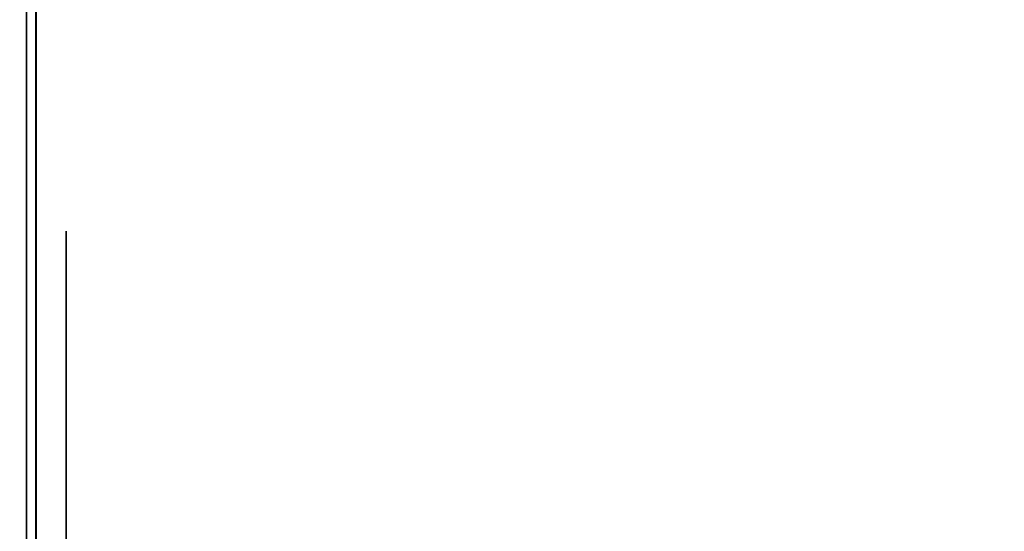
# Model space of a CAD drawing. Units: inches. Extents: x -0.2 to 27, y -21 to 0.
# Drawn here: x 0.7 to 1.1, y -14.1 to -13.9 of the extents above; entities that cross this region are included whole.
import ezdxf

# ---------------------------------------------------------------- set-up
doc = ezdxf.new("R2010")
doc.units = ezdxf.units.IN
doc.header["$MEASUREMENT"] = 0
for name, color, linetype in [('A-FURN-3-STORAGE-LOWER-WOOD-SHELF-ABS-WRAP', 250, 'Continuous'), ('A-FURN-3-STORAGE-LOWER-WOOD-SHELF-CORE-SURFACE-HORIZONTAL', 255, 'Continuous'), ('A-FURN-3-STORAGE-LOWER-WOOD-SIDEPANEL-EDGE-HORIZONTAL', 255, 'Continuous'), ('A-FURN-3-STORAGE-LOWER-WOOD-SIDEPANEL-HOLE', 250, 'Continuous'), ('A-FURN-3-STORAGE-LOWER-WOOD-SIDEPANEL-SURFACE-VERTICAL', 255, 'Continuous'), ('A-FURN-3-STORAGE-LOWER-WOOD-TOP-SURFACE-HORIZONTAL', 255, 'Continuous')]:
    doc.layers.add(name, color=color, linetype=linetype)

msp = doc.modelspace()

# ---------------------------------------------------------------- linework, layer by layer
at = {"layer": 'A-FURN-3-STORAGE-LOWER-WOOD-SHELF-ABS-WRAP'}
for points in [[(8.74995, -0.875, 35.709), (8.74995, -17.60744, 35.709), (0.74995, -17.60744, 35.709), (0.74995, -0.875, 35.709)], [(0.74995, -0.875, 35.78712), (0.74995, -17.60729, 35.78712), (8.74995, -17.60729, 35.78712), (8.74995, -0.875, 35.78712)], [(8.74995, -0.875, 51.654), (8.74995, -17.60744, 51.654), (0.74995, -17.60744, 51.654), (0.74995, -0.875, 51.654)], [(0.74995, -0.875, 51.73212), (0.74995, -17.60729, 51.73212), (8.74995, -17.60729, 51.73212), (8.74995, -0.875, 51.73212)], [(8.74995, -0.875, 19.764), (8.74995, -17.60744, 19.764), (0.74995, -17.60744, 19.764), (0.74995, -0.875, 19.764)], [(0.74995, -0.875, 19.84212), (0.74995, -17.60729, 19.84212), (8.74995, -17.60729, 19.84212), (8.74995, -0.875, 19.84212)], [(8.74995, -0.875, 67.599), (8.74995, -17.60744, 67.599), (0.74995, -17.60744, 67.599), (0.74995, -0.875, 67.599)], [(0.74995, -0.875, 67.67712), (0.74995, -17.60729, 67.67712), (8.74995, -17.60729, 67.67712), (8.74995, -0.875, 67.67712)], [(26.25, -0.875, 4.37497), (26.25, -18.18664, 4.37497), (0.75, -18.18664, 4.37497), (0.75, -0.875, 4.37497)], [(0.75, -0.875, 4.4531), (0.75, -18.18649, 4.4531), (26.25, -18.18649, 4.4531), (26.25, -0.875, 4.4531)]]:
    msp.add_3dface(points, dxfattribs=at)
at = {"layer": 'A-FURN-3-STORAGE-LOWER-WOOD-SHELF-ABS-WRAP', "invisible_edges": 1}
for points in [[(0.74995, -17.60744, 35.709), (0.74995, -17.60729, 35.78712), (0.74995, -0.875, 35.78712), (0.74995, -0.875, 35.709)], [(0.74995, -17.60744, 51.654), (0.74995, -17.60729, 51.73212), (0.74995, -0.875, 51.73212), (0.74995, -0.875, 51.654)], [(0.74995, -17.60744, 19.764), (0.74995, -17.60729, 19.84212), (0.74995, -0.875, 19.84212), (0.74995, -0.875, 19.764)], [(0.74995, -17.60744, 67.599), (0.74995, -17.60729, 67.67712), (0.74995, -0.875, 67.67712), (0.74995, -0.875, 67.599)], [(0.75, -18.18664, 4.37497), (0.75, -18.18649, 4.4531), (0.75, -0.875, 4.4531), (0.75, -0.875, 4.37497)]]:
    msp.add_3dface(points, dxfattribs=at)
at = {"layer": 'A-FURN-3-STORAGE-LOWER-WOOD-SHELF-CORE-SURFACE-HORIZONTAL'}
for points in [[(8.74995, -0.875, 34.959), (8.74995, -17.8583, 34.959), (0.74995, -17.8583, 34.959), (0.74995, -0.875, 34.959)], [(8.74995, -0.875, 50.904), (8.74995, -17.8583, 50.904), (0.74995, -17.8583, 50.904), (0.74995, -0.875, 50.904)], [(8.74995, -0.875, 19.014), (8.74995, -17.8583, 19.014), (0.74995, -17.8583, 19.014), (0.74995, -0.875, 19.014)], [(8.74995, -0.875, 66.849), (8.74995, -17.8583, 66.849), (0.74995, -17.8583, 66.849), (0.74995, -0.875, 66.849)], [(26.25, -0.875, 3.62497), (26.25, -18.4375, 3.62497), (0.75, -18.4375, 3.62497), (0.75, -0.875, 3.62497)]]:
    msp.add_3dface(points, dxfattribs=at)
at = {"layer": 'A-FURN-3-STORAGE-LOWER-WOOD-SIDEPANEL-HOLE'}
for points, invisible_edges in [([(0.75995, -14.00426, 35.30162), (0.75995, -14, 35.33397), (0.75995, -14, 35.33397), (0.75995, -14.00426, 35.36632)], 8), ([(0.75995, -14.00426, 36.56146), (0.75995, -14, 36.59381), (0.75995, -14, 36.59381), (0.75995, -14.00426, 36.62617)], 8), ([(0.75995, -14.00426, 37.8213), (0.75995, -14, 37.85366), (0.75995, -14, 37.85366), (0.75995, -14.00426, 37.88601)], 8), ([(0.75995, -14.00426, 39.08115), (0.75995, -14, 39.1135), (0.75995, -14, 39.1135), (0.75995, -14.00426, 39.14585)], 8), ([(0.75995, -14.00426, 40.34099), (0.75995, -14, 40.37334), (0.75995, -14, 40.37334), (0.75995, -14.00426, 40.40569)], 8), ([(0.75995, -14.00426, 41.60083), (0.75995, -14, 41.63318), (0.75995, -14, 41.63318), (0.75995, -14.00426, 41.66554)], 8), ([(0.75995, -14.00426, 44.94741), (0.75995, -14, 44.97976), (0.75995, -14, 44.97976), (0.75995, -14.00426, 45.01211)], 8), ([(0.75995, -14.00426, 46.20725), (0.75995, -14, 46.2396), (0.75995, -14, 46.2396), (0.75995, -14.00426, 46.27195)], 8), ([(0.75995, -14.00426, 47.46709), (0.75995, -14, 47.49944), (0.75995, -14, 47.49944), (0.75995, -14.00426, 47.5318)], 8), ([(0.75995, -14.00426, 48.72693), (0.75995, -14, 48.75929), (0.75995, -14, 48.75929), (0.75995, -14.00426, 48.79164)], 8), ([(0.75995, -14.00426, 49.98678), (0.75995, -14, 50.01913), (0.75995, -14, 50.01913), (0.75995, -14.00426, 50.05148)], 8), ([(0.75995, -14.00426, 51.24666), (0.75995, -14, 51.27901), (0.75995, -14, 51.27901), (0.75995, -14.00426, 51.31137)], 8), ([(0.75995, -14.00426, 52.5065), (0.75995, -14, 52.53886), (0.75995, -14, 52.53886), (0.75995, -14.00426, 52.57121)], 8), ([(0.75995, -14.00426, 56.28603), (0.75995, -14, 56.31838), (0.75995, -14, 56.31838), (0.75995, -14.00426, 56.35074)], 8), ([(0.75995, -14.00426, 59.63261), (0.75995, -14, 59.66496), (0.75995, -14, 59.66496), (0.75995, -14.00426, 59.69731)], 8), ([(0.75995, -14.00426, 60.89245), (0.75995, -14, 60.9248), (0.75995, -14, 60.9248), (0.75995, -14.00426, 60.95715)], 8), ([(0.75995, -14.00426, 62.15229), (0.75995, -14, 62.18464), (0.75995, -14, 62.18464), (0.75995, -14.00426, 62.217)], 8), ([(0.75995, -14.00426, 63.41213), (0.75995, -14, 63.44449), (0.75995, -14, 63.44449), (0.75995, -14.00426, 63.47684)], 8), ([(0.75995, -14.00426, 64.67198), (0.75995, -14, 64.70433), (0.75995, -14, 64.70433), (0.75995, -14.00426, 64.73668)], 8), ([(0.75995, -14.00426, 65.93182), (0.75995, -14, 65.96417), (0.75995, -14, 65.96417), (0.75995, -14.00426, 65.99652)], 8), ([(0.75995, -14.00426, 67.19166), (0.75995, -14, 67.22401), (0.75995, -14, 67.22401), (0.75995, -14.00426, 67.25637)], 8), ([(0.75995, -14.00426, 68.4515), (0.75995, -14, 68.48386), (0.75995, -14, 68.48386), (0.75995, -14.00426, 68.51621)], 8), ([(0.75995, -14.00426, 69.71135), (0.75995, -14, 69.7437), (0.75995, -14, 69.7437), (0.75995, -14.00426, 69.77605)], 8), ([(0.75995, -14.00426, 70.97119), (0.75995, -14, 71.00354), (0.75995, -14, 71.00354), (0.75995, -14.00426, 71.03589)], 8), ([(0.75995, -14.00426, 72.23103), (0.75995, -14, 72.26338), (0.75995, -14, 72.26338), (0.75995, -14.00426, 72.29574)], 8), ([(0.75995, -14.00426, 43.10083), (0.75995, -14, 43.13318), (0.75995, -14, 43.13318), (0.75995, -14.00426, 43.16554)], 8), ([(0.75995, -14.00426, 19.35662), (0.75995, -14, 19.38897), (0.75995, -14, 19.38897), (0.75995, -14.00426, 19.42132)], 8), ([(0.75995, -14.00426, 20.61646), (0.75995, -14, 20.64881), (0.75995, -14, 20.64881), (0.75995, -14.00426, 20.68117)], 8), ([(0.75995, -14.00426, 21.8763), (0.75995, -14, 21.90866), (0.75995, -14, 21.90866), (0.75995, -14.00426, 21.94101)], 8), ([(0.75995, -14.00426, 23.13615), (0.75995, -14, 23.1685), (0.75995, -14, 23.1685), (0.75995, -14.00426, 23.20085)], 8), ([(0.75995, -14.00426, 24.39599), (0.75995, -14, 24.42834), (0.75995, -14, 24.42834), (0.75995, -14.00426, 24.46069)], 8), ([(0.75995, -14.00426, 25.65583), (0.75995, -14, 25.68818), (0.75995, -14, 25.68818), (0.75995, -14.00426, 25.72054)], 8), ([(0.75995, -14.00426, 29.00241), (0.75995, -14, 29.03476), (0.75995, -14, 29.03476), (0.75995, -14.00426, 29.06711)], 8), ([(0.75995, -14.00426, 30.26225), (0.75995, -14, 30.2946), (0.75995, -14, 30.2946), (0.75995, -14.00426, 30.32695)], 8), ([(0.75995, -14.00426, 31.52209), (0.75995, -14, 31.55444), (0.75995, -14, 31.55444), (0.75995, -14.00426, 31.5868)], 8), ([(0.75995, -14.00426, 32.78193), (0.75995, -14, 32.81429), (0.75995, -14, 32.81429), (0.75995, -14.00426, 32.84664)], 8), ([(0.75995, -14.00426, 34.04178), (0.75995, -14, 34.07413), (0.75995, -14, 34.07413), (0.75995, -14.00426, 34.10648)], 8), ([(0.75995, -14.00426, 27.15583), (0.75995, -14, 27.18818), (0.75995, -14, 27.18818), (0.75995, -14.00426, 27.22054)], 8), ([(0.75995, -14.00426, 58.37261), (0.75995, -14, 58.40496), (0.75995, -14, 58.40496), (0.75995, -14.00426, 58.43731)], 8), ([(0.75995, -14.00426, 53.7665), (0.75995, -14, 53.79886), (0.75995, -14, 53.79886), (0.75995, -14.00426, 53.83121)], 8), ([(0.75995, -14.00426, 55.0265), (0.75995, -14, 55.05886), (0.75995, -14, 55.05886), (0.75995, -14.00426, 55.09121)], 8), ([(0.75995, -14.01675, 35.27147), (0.75995, -14.00426, 35.30162), (0.75995, -14.00426, 35.36632), (0.75995, -14.01675, 35.39647)], 10), ([(0.75995, -14.01675, 36.53131), (0.75995, -14.00426, 36.56146), (0.75995, -14.00426, 36.62617), (0.75995, -14.01675, 36.65631)], 10), ([(0.75995, -14.01675, 37.79116), (0.75995, -14.00426, 37.8213), (0.75995, -14.00426, 37.88601), (0.75995, -14.01675, 37.91616)], 10), ([(0.75995, -14.01675, 39.051), (0.75995, -14.00426, 39.08115), (0.75995, -14.00426, 39.14585), (0.75995, -14.01675, 39.176)], 10), ([(0.75995, -14.01675, 40.31084), (0.75995, -14.00426, 40.34099), (0.75995, -14.00426, 40.40569), (0.75995, -14.01675, 40.43584)], 10), ([(0.75995, -14.01675, 41.57068), (0.75995, -14.00426, 41.60083), (0.75995, -14.00426, 41.66554), (0.75995, -14.01675, 41.69568)], 10), ([(0.75995, -14.01675, 44.91726), (0.75995, -14.00426, 44.94741), (0.75995, -14.00426, 45.01211), (0.75995, -14.01675, 45.04226)], 10), ([(0.75995, -14.01675, 46.1771), (0.75995, -14.00426, 46.20725), (0.75995, -14.00426, 46.27195), (0.75995, -14.01675, 46.3021)], 10), ([(0.75995, -14.01675, 47.43694), (0.75995, -14.00426, 47.46709), (0.75995, -14.00426, 47.5318), (0.75995, -14.01675, 47.56194)], 10), ([(0.75995, -14.01675, 48.69679), (0.75995, -14.00426, 48.72693), (0.75995, -14.00426, 48.79164), (0.75995, -14.01675, 48.82179)], 10), ([(0.75995, -14.01675, 49.95663), (0.75995, -14.00426, 49.98678), (0.75995, -14.00426, 50.05148), (0.75995, -14.01675, 50.08163)], 10), ([(0.75995, -14.01675, 51.21651), (0.75995, -14.00426, 51.24666), (0.75995, -14.00426, 51.31137), (0.75995, -14.01675, 51.34151)], 10), ([(0.75995, -14.01675, 52.47636), (0.75995, -14.00426, 52.5065), (0.75995, -14.00426, 52.57121), (0.75995, -14.01675, 52.60136)], 10), ([(0.75995, -14.01675, 56.25588), (0.75995, -14.00426, 56.28603), (0.75995, -14.00426, 56.35074), (0.75995, -14.01675, 56.38088)], 10), ([(0.75995, -14.01675, 59.60246), (0.75995, -14.00426, 59.63261), (0.75995, -14.00426, 59.69731), (0.75995, -14.01675, 59.72746)], 10), ([(0.75995, -14.01675, 60.8623), (0.75995, -14.00426, 60.89245), (0.75995, -14.00426, 60.95715), (0.75995, -14.01675, 60.9873)], 10), ([(0.75995, -14.01675, 62.12214), (0.75995, -14.00426, 62.15229), (0.75995, -14.00426, 62.217), (0.75995, -14.01675, 62.24714)], 10), ([(0.75995, -14.01675, 63.38199), (0.75995, -14.00426, 63.41213), (0.75995, -14.00426, 63.47684), (0.75995, -14.01675, 63.50699)], 10), ([(0.75995, -14.01675, 64.64183), (0.75995, -14.00426, 64.67198), (0.75995, -14.00426, 64.73668), (0.75995, -14.01675, 64.76683)], 10), ([(0.75995, -14.01675, 65.90167), (0.75995, -14.00426, 65.93182), (0.75995, -14.00426, 65.99652), (0.75995, -14.01675, 66.02667)], 10), ([(0.75995, -14.01675, 67.16151), (0.75995, -14.00426, 67.19166), (0.75995, -14.00426, 67.25637), (0.75995, -14.01675, 67.28651)], 10), ([(0.75995, -14.01675, 68.42136), (0.75995, -14.00426, 68.4515), (0.75995, -14.00426, 68.51621), (0.75995, -14.01675, 68.54636)], 10), ([(0.75995, -14.01675, 69.6812), (0.75995, -14.00426, 69.71135), (0.75995, -14.00426, 69.77605), (0.75995, -14.01675, 69.8062)], 10), ([(0.75995, -14.01675, 70.94104), (0.75995, -14.00426, 70.97119), (0.75995, -14.00426, 71.03589), (0.75995, -14.01675, 71.06604)], 10), ([(0.75995, -14.01675, 72.20088), (0.75995, -14.00426, 72.23103), (0.75995, -14.00426, 72.29574), (0.75995, -14.01675, 72.32588)], 10), ([(0.75995, -14.01675, 43.07068), (0.75995, -14.00426, 43.10083), (0.75995, -14.00426, 43.16554), (0.75995, -14.01675, 43.19568)], 10), ([(0.75995, -14.01675, 19.32647), (0.75995, -14.00426, 19.35662), (0.75995, -14.00426, 19.42132), (0.75995, -14.01675, 19.45147)], 10), ([(0.75995, -14.01675, 20.58631), (0.75995, -14.00426, 20.61646), (0.75995, -14.00426, 20.68117), (0.75995, -14.01675, 20.71131)], 10), ([(0.75995, -14.01675, 21.84616), (0.75995, -14.00426, 21.8763), (0.75995, -14.00426, 21.94101), (0.75995, -14.01675, 21.97116)], 10), ([(0.75995, -14.01675, 23.106), (0.75995, -14.00426, 23.13615), (0.75995, -14.00426, 23.20085), (0.75995, -14.01675, 23.231)], 10), ([(0.75995, -14.01675, 24.36584), (0.75995, -14.00426, 24.39599), (0.75995, -14.00426, 24.46069), (0.75995, -14.01675, 24.49084)], 10), ([(0.75995, -14.01675, 25.62568), (0.75995, -14.00426, 25.65583), (0.75995, -14.00426, 25.72054), (0.75995, -14.01675, 25.75068)], 10), ([(0.75995, -14.01675, 28.97226), (0.75995, -14.00426, 29.00241), (0.75995, -14.00426, 29.06711), (0.75995, -14.01675, 29.09726)], 10), ([(0.75995, -14.01675, 30.2321), (0.75995, -14.00426, 30.26225), (0.75995, -14.00426, 30.32695), (0.75995, -14.01675, 30.3571)], 10), ([(0.75995, -14.01675, 31.49194), (0.75995, -14.00426, 31.52209), (0.75995, -14.00426, 31.5868), (0.75995, -14.01675, 31.61694)], 10), ([(0.75995, -14.01675, 32.75179), (0.75995, -14.00426, 32.78193), (0.75995, -14.00426, 32.84664), (0.75995, -14.01675, 32.87679)], 10), ([(0.75995, -14.01675, 34.01163), (0.75995, -14.00426, 34.04178), (0.75995, -14.00426, 34.10648), (0.75995, -14.01675, 34.13663)], 10), ([(0.75995, -14.01675, 27.12568), (0.75995, -14.00426, 27.15583), (0.75995, -14.00426, 27.22054), (0.75995, -14.01675, 27.25068)], 10), ([(0.75995, -14.01675, 58.34246), (0.75995, -14.00426, 58.37261), (0.75995, -14.00426, 58.43731), (0.75995, -14.01675, 58.46746)], 10), ([(0.75995, -14.01675, 53.73636), (0.75995, -14.00426, 53.7665), (0.75995, -14.00426, 53.83121), (0.75995, -14.01675, 53.86136)], 10), ([(0.75995, -14.01675, 54.99636), (0.75995, -14.00426, 55.0265), (0.75995, -14.00426, 55.09121), (0.75995, -14.01675, 55.12136)], 10), ([(0.75995, -14.03661, 35.24558), (0.75995, -14.01675, 35.27147), (0.75995, -14.01675, 35.39647), (0.75995, -14.03661, 35.42236)], 10), ([(0.75995, -14.03661, 36.50543), (0.75995, -14.01675, 36.53131), (0.75995, -14.01675, 36.65631), (0.75995, -14.03661, 36.6822)], 10), ([(0.75995, -14.03661, 37.76527), (0.75995, -14.01675, 37.79116), (0.75995, -14.01675, 37.91616), (0.75995, -14.03661, 37.94204)], 10), ([(0.75995, -14.03661, 39.02511), (0.75995, -14.01675, 39.051), (0.75995, -14.01675, 39.176), (0.75995, -14.03661, 39.20189)], 10), ([(0.75995, -14.03661, 40.28495), (0.75995, -14.01675, 40.31084), (0.75995, -14.01675, 40.43584), (0.75995, -14.03661, 40.46173)], 10), ([(0.75995, -14.03661, 41.5448), (0.75995, -14.01675, 41.57068), (0.75995, -14.01675, 41.69568), (0.75995, -14.03661, 41.72157)], 10), ([(0.75995, -14.03661, 44.89137), (0.75995, -14.01675, 44.91726), (0.75995, -14.01675, 45.04226), (0.75995, -14.03661, 45.06815)], 10), ([(0.75995, -14.03661, 46.15121), (0.75995, -14.01675, 46.1771), (0.75995, -14.01675, 46.3021), (0.75995, -14.03661, 46.32799)], 10), ([(0.75995, -14.03661, 47.41106), (0.75995, -14.01675, 47.43694), (0.75995, -14.01675, 47.56194), (0.75995, -14.03661, 47.58783)], 10), ([(0.75995, -14.03661, 48.6709), (0.75995, -14.01675, 48.69679), (0.75995, -14.01675, 48.82179), (0.75995, -14.03661, 48.84767)], 10), ([(0.75995, -14.03661, 49.93074), (0.75995, -14.01675, 49.95663), (0.75995, -14.01675, 50.08163), (0.75995, -14.03661, 50.10752)], 10), ([(0.75995, -14.03661, 51.19063), (0.75995, -14.01675, 51.21651), (0.75995, -14.01675, 51.34151), (0.75995, -14.03661, 51.3674)], 10), ([(0.75995, -14.03661, 52.45047), (0.75995, -14.01675, 52.47636), (0.75995, -14.01675, 52.60136), (0.75995, -14.03661, 52.62724)], 10), ([(0.75995, -14.03661, 56.23), (0.75995, -14.01675, 56.25588), (0.75995, -14.01675, 56.38088), (0.75995, -14.03661, 56.40677)], 10), ([(0.75995, -14.03661, 59.57657), (0.75995, -14.01675, 59.60246), (0.75995, -14.01675, 59.72746), (0.75995, -14.03661, 59.75335)], 10), ([(0.75995, -14.03661, 60.83641), (0.75995, -14.01675, 60.8623), (0.75995, -14.01675, 60.9873), (0.75995, -14.03661, 61.01319)], 10), ([(0.75995, -14.03661, 62.09626), (0.75995, -14.01675, 62.12214), (0.75995, -14.01675, 62.24714), (0.75995, -14.03661, 62.27303)], 10), ([(0.75995, -14.03661, 63.3561), (0.75995, -14.01675, 63.38199), (0.75995, -14.01675, 63.50699), (0.75995, -14.03661, 63.53287)], 10), ([(0.75995, -14.03661, 64.61594), (0.75995, -14.01675, 64.64183), (0.75995, -14.01675, 64.76683), (0.75995, -14.03661, 64.79272)], 10), ([(0.75995, -14.03661, 65.87578), (0.75995, -14.01675, 65.90167), (0.75995, -14.01675, 66.02667), (0.75995, -14.03661, 66.05256)], 10), ([(0.75995, -14.03661, 67.13563), (0.75995, -14.01675, 67.16151), (0.75995, -14.01675, 67.28651), (0.75995, -14.03661, 67.3124)], 10), ([(0.75995, -14.03661, 68.39547), (0.75995, -14.01675, 68.42136), (0.75995, -14.01675, 68.54636), (0.75995, -14.03661, 68.57224)], 10), ([(0.75995, -14.03661, 69.65531), (0.75995, -14.01675, 69.6812), (0.75995, -14.01675, 69.8062), (0.75995, -14.03661, 69.83209)], 10), ([(0.75995, -14.03661, 70.91515), (0.75995, -14.01675, 70.94104), (0.75995, -14.01675, 71.06604), (0.75995, -14.03661, 71.09193)], 10), ([(0.75995, -14.03661, 72.175), (0.75995, -14.01675, 72.20088), (0.75995, -14.01675, 72.32588), (0.75995, -14.03661, 72.35177)], 10), ([(0.75995, -14.03661, 43.0448), (0.75995, -14.01675, 43.07068), (0.75995, -14.01675, 43.19568), (0.75995, -14.03661, 43.22157)], 10), ([(0.75995, -14.03661, 19.30058), (0.75995, -14.01675, 19.32647), (0.75995, -14.01675, 19.45147), (0.75995, -14.03661, 19.47736)], 10), ([(0.75995, -14.03661, 20.56043), (0.75995, -14.01675, 20.58631), (0.75995, -14.01675, 20.71131), (0.75995, -14.03661, 20.7372)], 10), ([(0.75995, -14.03661, 21.82027), (0.75995, -14.01675, 21.84616), (0.75995, -14.01675, 21.97116), (0.75995, -14.03661, 21.99704)], 10), ([(0.75995, -14.03661, 23.08011), (0.75995, -14.01675, 23.106), (0.75995, -14.01675, 23.231), (0.75995, -14.03661, 23.25689)], 10), ([(0.75995, -14.03661, 24.33995), (0.75995, -14.01675, 24.36584), (0.75995, -14.01675, 24.49084), (0.75995, -14.03661, 24.51673)], 10), ([(0.75995, -14.03661, 25.5998), (0.75995, -14.01675, 25.62568), (0.75995, -14.01675, 25.75068), (0.75995, -14.03661, 25.77657)], 10), ([(0.75995, -14.03661, 28.94637), (0.75995, -14.01675, 28.97226), (0.75995, -14.01675, 29.09726), (0.75995, -14.03661, 29.12315)], 10), ([(0.75995, -14.03661, 30.20621), (0.75995, -14.01675, 30.2321), (0.75995, -14.01675, 30.3571), (0.75995, -14.03661, 30.38299)], 10), ([(0.75995, -14.03661, 31.46606), (0.75995, -14.01675, 31.49194), (0.75995, -14.01675, 31.61694), (0.75995, -14.03661, 31.64283)], 10), ([(0.75995, -14.03661, 32.7259), (0.75995, -14.01675, 32.75179), (0.75995, -14.01675, 32.87679), (0.75995, -14.03661, 32.90267)], 10), ([(0.75995, -14.03661, 33.98574), (0.75995, -14.01675, 34.01163), (0.75995, -14.01675, 34.13663), (0.75995, -14.03661, 34.16252)], 10), ([(0.75995, -14.03661, 27.0998), (0.75995, -14.01675, 27.12568), (0.75995, -14.01675, 27.25068), (0.75995, -14.03661, 27.27657)], 10), ([(0.75995, -14.03661, 58.31657), (0.75995, -14.01675, 58.34246), (0.75995, -14.01675, 58.46746), (0.75995, -14.03661, 58.49335)], 10), ([(0.75995, -14.03661, 53.71047), (0.75995, -14.01675, 53.73636), (0.75995, -14.01675, 53.86136), (0.75995, -14.03661, 53.88724)], 10), ([(0.75995, -14.03661, 54.97047), (0.75995, -14.01675, 54.99636), (0.75995, -14.01675, 55.12136), (0.75995, -14.03661, 55.14724)], 10), ([(0.75995, -14.0625, 35.22572), (0.75995, -14.03661, 35.24558), (0.75995, -14.03661, 35.42236), (0.75995, -14.0625, 35.44222)], 10), ([(0.75995, -14.0625, 36.48556), (0.75995, -14.03661, 36.50543), (0.75995, -14.03661, 36.6822), (0.75995, -14.0625, 36.70207)], 10), ([(0.75995, -14.0625, 37.7454), (0.75995, -14.03661, 37.76527), (0.75995, -14.03661, 37.94204), (0.75995, -14.0625, 37.96191)], 10), ([(0.75995, -14.0625, 39.00525), (0.75995, -14.03661, 39.02511), (0.75995, -14.03661, 39.20189), (0.75995, -14.0625, 39.22175)], 10), ([(0.75995, -14.0625, 40.26509), (0.75995, -14.03661, 40.28495), (0.75995, -14.03661, 40.46173), (0.75995, -14.0625, 40.48159)], 10), ([(0.75995, -14.0625, 41.52493), (0.75995, -14.03661, 41.5448), (0.75995, -14.03661, 41.72157), (0.75995, -14.0625, 41.74144)], 10), ([(0.75995, -14.0625, 44.87151), (0.75995, -14.03661, 44.89137), (0.75995, -14.03661, 45.06815), (0.75995, -14.0625, 45.08801)], 10), ([(0.75995, -14.0625, 46.13135), (0.75995, -14.03661, 46.15121), (0.75995, -14.03661, 46.32799), (0.75995, -14.0625, 46.34785)], 10), ([(0.75995, -14.0625, 47.39119), (0.75995, -14.03661, 47.41106), (0.75995, -14.03661, 47.58783), (0.75995, -14.0625, 47.6077)], 10), ([(0.75995, -14.0625, 48.65103), (0.75995, -14.03661, 48.6709), (0.75995, -14.03661, 48.84767), (0.75995, -14.0625, 48.86754)], 10), ([(0.75995, -14.0625, 49.91088), (0.75995, -14.03661, 49.93074), (0.75995, -14.03661, 50.10752), (0.75995, -14.0625, 50.12738)], 10), ([(0.75995, -14.0625, 51.17076), (0.75995, -14.03661, 51.19063), (0.75995, -14.03661, 51.3674), (0.75995, -14.0625, 51.38727)], 10), ([(0.75995, -14.0625, 52.4306), (0.75995, -14.03661, 52.45047), (0.75995, -14.03661, 52.62724), (0.75995, -14.0625, 52.64711)], 10), ([(0.75995, -14.0625, 56.21013), (0.75995, -14.03661, 56.23), (0.75995, -14.03661, 56.40677), (0.75995, -14.0625, 56.42664)], 10), ([(0.75995, -14.0625, 59.55671), (0.75995, -14.03661, 59.57657), (0.75995, -14.03661, 59.75335), (0.75995, -14.0625, 59.77321)], 10), ([(0.75995, -14.0625, 60.81655), (0.75995, -14.03661, 60.83641), (0.75995, -14.03661, 61.01319), (0.75995, -14.0625, 61.03305)], 10), ([(0.75995, -14.0625, 62.07639), (0.75995, -14.03661, 62.09626), (0.75995, -14.03661, 62.27303), (0.75995, -14.0625, 62.2929)], 10), ([(0.75995, -14.0625, 63.33623), (0.75995, -14.03661, 63.3561), (0.75995, -14.03661, 63.53287), (0.75995, -14.0625, 63.55274)], 10), ([(0.75995, -14.0625, 64.59608), (0.75995, -14.03661, 64.61594), (0.75995, -14.03661, 64.79272), (0.75995, -14.0625, 64.81258)], 10), ([(0.75995, -14.0625, 65.85592), (0.75995, -14.03661, 65.87578), (0.75995, -14.03661, 66.05256), (0.75995, -14.0625, 66.07242)], 10), ([(0.75995, -14.0625, 67.11576), (0.75995, -14.03661, 67.13563), (0.75995, -14.03661, 67.3124), (0.75995, -14.0625, 67.33227)], 10), ([(0.75995, -14.0625, 68.3756), (0.75995, -14.03661, 68.39547), (0.75995, -14.03661, 68.57224), (0.75995, -14.0625, 68.59211)], 10), ([(0.75995, -14.0625, 69.63545), (0.75995, -14.03661, 69.65531), (0.75995, -14.03661, 69.83209), (0.75995, -14.0625, 69.85195)], 10), ([(0.75995, -14.0625, 70.89529), (0.75995, -14.03661, 70.91515), (0.75995, -14.03661, 71.09193), (0.75995, -14.0625, 71.11179)], 10), ([(0.75995, -14.0625, 72.15513), (0.75995, -14.03661, 72.175), (0.75995, -14.03661, 72.35177), (0.75995, -14.0625, 72.37164)], 10), ([(0.75995, -14.0625, 43.02493), (0.75995, -14.03661, 43.0448), (0.75995, -14.03661, 43.22157), (0.75995, -14.0625, 43.24144)], 10), ([(0.75995, -14.0625, 19.28072), (0.75995, -14.03661, 19.30058), (0.75995, -14.03661, 19.47736), (0.75995, -14.0625, 19.49722)], 10), ([(0.75995, -14.0625, 20.54056), (0.75995, -14.03661, 20.56043), (0.75995, -14.03661, 20.7372), (0.75995, -14.0625, 20.75707)], 10), ([(0.75995, -14.0625, 21.8004), (0.75995, -14.03661, 21.82027), (0.75995, -14.03661, 21.99704), (0.75995, -14.0625, 22.01691)], 10), ([(0.75995, -14.0625, 23.06025), (0.75995, -14.03661, 23.08011), (0.75995, -14.03661, 23.25689), (0.75995, -14.0625, 23.27675)], 10), ([(0.75995, -14.0625, 24.32009), (0.75995, -14.03661, 24.33995), (0.75995, -14.03661, 24.51673), (0.75995, -14.0625, 24.53659)], 10), ([(0.75995, -14.0625, 25.57993), (0.75995, -14.03661, 25.5998), (0.75995, -14.03661, 25.77657), (0.75995, -14.0625, 25.79644)], 10), ([(0.75995, -14.0625, 28.92651), (0.75995, -14.03661, 28.94637), (0.75995, -14.03661, 29.12315), (0.75995, -14.0625, 29.14301)], 10), ([(0.75995, -14.0625, 30.18635), (0.75995, -14.03661, 30.20621), (0.75995, -14.03661, 30.38299), (0.75995, -14.0625, 30.40285)], 10), ([(0.75995, -14.0625, 31.44619), (0.75995, -14.03661, 31.46606), (0.75995, -14.03661, 31.64283), (0.75995, -14.0625, 31.6627)], 10), ([(0.75995, -14.0625, 32.70603), (0.75995, -14.03661, 32.7259), (0.75995, -14.03661, 32.90267), (0.75995, -14.0625, 32.92254)], 10), ([(0.75995, -14.0625, 33.96588), (0.75995, -14.03661, 33.98574), (0.75995, -14.03661, 34.16252), (0.75995, -14.0625, 34.18238)], 10), ([(0.75995, -14.0625, 27.07993), (0.75995, -14.03661, 27.0998), (0.75995, -14.03661, 27.27657), (0.75995, -14.0625, 27.29644)], 10), ([(0.75995, -14.0625, 58.29671), (0.75995, -14.03661, 58.31657), (0.75995, -14.03661, 58.49335), (0.75995, -14.0625, 58.51321)], 10), ([(0.75995, -14.0625, 53.6906), (0.75995, -14.03661, 53.71047), (0.75995, -14.03661, 53.88724), (0.75995, -14.0625, 53.90711)], 10), ([(0.75995, -14.0625, 54.9506), (0.75995, -14.03661, 54.97047), (0.75995, -14.03661, 55.14724), (0.75995, -14.0625, 55.16711)], 10), ([(0.75995, -14.09265, 35.21323), (0.75995, -14.0625, 35.22572), (0.75995, -14.0625, 35.44222), (0.75995, -14.09265, 35.45471)], 10), ([(0.75995, -14.09265, 36.47307), (0.75995, -14.0625, 36.48556), (0.75995, -14.0625, 36.70207), (0.75995, -14.09265, 36.71455)], 10), ([(0.75995, -14.09265, 37.73292), (0.75995, -14.0625, 37.7454), (0.75995, -14.0625, 37.96191), (0.75995, -14.09265, 37.9744)], 10), ([(0.75995, -14.09265, 38.99276), (0.75995, -14.0625, 39.00525), (0.75995, -14.0625, 39.22175), (0.75995, -14.09265, 39.23424)], 10), ([(0.75995, -14.09265, 40.2526), (0.75995, -14.0625, 40.26509), (0.75995, -14.0625, 40.48159), (0.75995, -14.09265, 40.49408)], 10), ([(0.75995, -14.09265, 41.51244), (0.75995, -14.0625, 41.52493), (0.75995, -14.0625, 41.74144), (0.75995, -14.09265, 41.75392)], 10), ([(0.75995, -14.09265, 44.85902), (0.75995, -14.0625, 44.87151), (0.75995, -14.0625, 45.08801), (0.75995, -14.09265, 45.1005)], 10), ([(0.75995, -14.09265, 46.11886), (0.75995, -14.0625, 46.13135), (0.75995, -14.0625, 46.34785), (0.75995, -14.09265, 46.36034)], 10), ([(0.75995, -14.09265, 47.3787), (0.75995, -14.0625, 47.39119), (0.75995, -14.0625, 47.6077), (0.75995, -14.09265, 47.62018)], 10), ([(0.75995, -14.09265, 48.63855), (0.75995, -14.0625, 48.65103), (0.75995, -14.0625, 48.86754), (0.75995, -14.09265, 48.88003)], 10), ([(0.75995, -14.09265, 49.89839), (0.75995, -14.0625, 49.91088), (0.75995, -14.0625, 50.12738), (0.75995, -14.09265, 50.13987)], 10), ([(0.75995, -14.09265, 51.15827), (0.75995, -14.0625, 51.17076), (0.75995, -14.0625, 51.38727), (0.75995, -14.09265, 51.39975)], 10), ([(0.75995, -14.09265, 52.41812), (0.75995, -14.0625, 52.4306), (0.75995, -14.0625, 52.64711), (0.75995, -14.09265, 52.6596)], 10), ([(0.75995, -14.09265, 56.19764), (0.75995, -14.0625, 56.21013), (0.75995, -14.0625, 56.42664), (0.75995, -14.09265, 56.43912)], 10), ([(0.75995, -14.09265, 59.54422), (0.75995, -14.0625, 59.55671), (0.75995, -14.0625, 59.77321), (0.75995, -14.09265, 59.7857)], 10), ([(0.75995, -14.09265, 60.80406), (0.75995, -14.0625, 60.81655), (0.75995, -14.0625, 61.03305), (0.75995, -14.09265, 61.04554)], 10), ([(0.75995, -14.09265, 62.0639), (0.75995, -14.0625, 62.07639), (0.75995, -14.0625, 62.2929), (0.75995, -14.09265, 62.30538)], 10), ([(0.75995, -14.09265, 63.32375), (0.75995, -14.0625, 63.33623), (0.75995, -14.0625, 63.55274), (0.75995, -14.09265, 63.56523)], 10), ([(0.75995, -14.09265, 64.58359), (0.75995, -14.0625, 64.59608), (0.75995, -14.0625, 64.81258), (0.75995, -14.09265, 64.82507)], 10), ([(0.75995, -14.09265, 65.84343), (0.75995, -14.0625, 65.85592), (0.75995, -14.0625, 66.07242), (0.75995, -14.09265, 66.08491)], 10), ([(0.75995, -14.09265, 67.10327), (0.75995, -14.0625, 67.11576), (0.75995, -14.0625, 67.33227), (0.75995, -14.09265, 67.34475)], 10), ([(0.75995, -14.09265, 68.36312), (0.75995, -14.0625, 68.3756), (0.75995, -14.0625, 68.59211), (0.75995, -14.09265, 68.6046)], 10), ([(0.75995, -14.09265, 69.62296), (0.75995, -14.0625, 69.63545), (0.75995, -14.0625, 69.85195), (0.75995, -14.09265, 69.86444)], 10), ([(0.75995, -14.09265, 70.8828), (0.75995, -14.0625, 70.89529), (0.75995, -14.0625, 71.11179), (0.75995, -14.09265, 71.12428)], 10), ([(0.75995, -14.09265, 72.14264), (0.75995, -14.0625, 72.15513), (0.75995, -14.0625, 72.37164), (0.75995, -14.09265, 72.38412)], 10), ([(0.75995, -14.09265, 43.01244), (0.75995, -14.0625, 43.02493), (0.75995, -14.0625, 43.24144), (0.75995, -14.09265, 43.25392)], 10), ([(0.75995, -14.09265, 19.26823), (0.75995, -14.0625, 19.28072), (0.75995, -14.0625, 19.49722), (0.75995, -14.09265, 19.50971)], 10), ([(0.75995, -14.09265, 20.52807), (0.75995, -14.0625, 20.54056), (0.75995, -14.0625, 20.75707), (0.75995, -14.09265, 20.76955)], 10), ([(0.75995, -14.09265, 21.78792), (0.75995, -14.0625, 21.8004), (0.75995, -14.0625, 22.01691), (0.75995, -14.09265, 22.0294)], 10), ([(0.75995, -14.09265, 23.04776), (0.75995, -14.0625, 23.06025), (0.75995, -14.0625, 23.27675), (0.75995, -14.09265, 23.28924)], 10), ([(0.75995, -14.09265, 24.3076), (0.75995, -14.0625, 24.32009), (0.75995, -14.0625, 24.53659), (0.75995, -14.09265, 24.54908)], 10), ([(0.75995, -14.09265, 25.56744), (0.75995, -14.0625, 25.57993), (0.75995, -14.0625, 25.79644), (0.75995, -14.09265, 25.80892)], 10), ([(0.75995, -14.09265, 28.91402), (0.75995, -14.0625, 28.92651), (0.75995, -14.0625, 29.14301), (0.75995, -14.09265, 29.1555)], 10), ([(0.75995, -14.09265, 30.17386), (0.75995, -14.0625, 30.18635), (0.75995, -14.0625, 30.40285), (0.75995, -14.09265, 30.41534)], 10), ([(0.75995, -14.09265, 31.4337), (0.75995, -14.0625, 31.44619), (0.75995, -14.0625, 31.6627), (0.75995, -14.09265, 31.67518)], 10), ([(0.75995, -14.09265, 32.69355), (0.75995, -14.0625, 32.70603), (0.75995, -14.0625, 32.92254), (0.75995, -14.09265, 32.93503)], 10), ([(0.75995, -14.09265, 33.95339), (0.75995, -14.0625, 33.96588), (0.75995, -14.0625, 34.18238), (0.75995, -14.09265, 34.19487)], 10), ([(0.75995, -14.09265, 27.06744), (0.75995, -14.0625, 27.07993), (0.75995, -14.0625, 27.29644), (0.75995, -14.09265, 27.30892)], 10), ([(0.75995, -14.09265, 58.28422), (0.75995, -14.0625, 58.29671), (0.75995, -14.0625, 58.51321), (0.75995, -14.09265, 58.5257)], 10), ([(0.75995, -14.09265, 53.67812), (0.75995, -14.0625, 53.6906), (0.75995, -14.0625, 53.90711), (0.75995, -14.09265, 53.9196)], 10), ([(0.75995, -14.09265, 54.93812), (0.75995, -14.0625, 54.9506), (0.75995, -14.0625, 55.16711), (0.75995, -14.09265, 55.1796)], 10), ([(0.75995, -14.125, 35.20897), (0.75995, -14.09265, 35.21323), (0.75995, -14.09265, 35.45471), (0.75995, -14.125, 35.45897)], 10), ([(0.75995, -14.125, 36.46881), (0.75995, -14.09265, 36.47307), (0.75995, -14.09265, 36.71455), (0.75995, -14.125, 36.71881)], 10), ([(0.75995, -14.125, 37.72866), (0.75995, -14.09265, 37.73292), (0.75995, -14.09265, 37.9744), (0.75995, -14.125, 37.97866)], 10), ([(0.75995, -14.125, 38.9885), (0.75995, -14.09265, 38.99276), (0.75995, -14.09265, 39.23424), (0.75995, -14.125, 39.2385)], 10), ([(0.75995, -14.125, 40.24834), (0.75995, -14.09265, 40.2526), (0.75995, -14.09265, 40.49408), (0.75995, -14.125, 40.49834)], 10), ([(0.75995, -14.125, 41.50818), (0.75995, -14.09265, 41.51244), (0.75995, -14.09265, 41.75392), (0.75995, -14.125, 41.75818)], 10), ([(0.75995, -14.125, 44.85476), (0.75995, -14.09265, 44.85902), (0.75995, -14.09265, 45.1005), (0.75995, -14.125, 45.10476)], 10), ([(0.75995, -14.125, 46.1146), (0.75995, -14.09265, 46.11886), (0.75995, -14.09265, 46.36034), (0.75995, -14.125, 46.3646)], 10), ([(0.75995, -14.125, 47.37444), (0.75995, -14.09265, 47.3787), (0.75995, -14.09265, 47.62018), (0.75995, -14.125, 47.62444)], 10), ([(0.75995, -14.125, 48.63429), (0.75995, -14.09265, 48.63855), (0.75995, -14.09265, 48.88003), (0.75995, -14.125, 48.88429)], 10), ([(0.75995, -14.125, 49.89413), (0.75995, -14.09265, 49.89839), (0.75995, -14.09265, 50.13987), (0.75995, -14.125, 50.14413)], 10), ([(0.75995, -14.125, 51.15401), (0.75995, -14.09265, 51.15827), (0.75995, -14.09265, 51.39975), (0.75995, -14.125, 51.40401)], 10), ([(0.75995, -14.125, 52.41386), (0.75995, -14.09265, 52.41812), (0.75995, -14.09265, 52.6596), (0.75995, -14.125, 52.66386)], 10), ([(0.75995, -14.125, 56.19338), (0.75995, -14.09265, 56.19764), (0.75995, -14.09265, 56.43912), (0.75995, -14.125, 56.44338)], 10), ([(0.75995, -14.125, 59.53996), (0.75995, -14.09265, 59.54422), (0.75995, -14.09265, 59.7857), (0.75995, -14.125, 59.78996)], 10), ([(0.75995, -14.125, 60.7998), (0.75995, -14.09265, 60.80406), (0.75995, -14.09265, 61.04554), (0.75995, -14.125, 61.0498)], 10), ([(0.75995, -14.125, 62.05964), (0.75995, -14.09265, 62.0639), (0.75995, -14.09265, 62.30538), (0.75995, -14.125, 62.30964)], 10), ([(0.75995, -14.125, 63.31949), (0.75995, -14.09265, 63.32375), (0.75995, -14.09265, 63.56523), (0.75995, -14.125, 63.56949)], 10), ([(0.75995, -14.125, 64.57933), (0.75995, -14.09265, 64.58359), (0.75995, -14.09265, 64.82507), (0.75995, -14.125, 64.82933)], 10), ([(0.75995, -14.125, 65.83917), (0.75995, -14.09265, 65.84343), (0.75995, -14.09265, 66.08491), (0.75995, -14.125, 66.08917)], 10), ([(0.75995, -14.125, 67.09901), (0.75995, -14.09265, 67.10327), (0.75995, -14.09265, 67.34475), (0.75995, -14.125, 67.34901)], 10), ([(0.75995, -14.125, 68.35886), (0.75995, -14.09265, 68.36312), (0.75995, -14.09265, 68.6046), (0.75995, -14.125, 68.60886)], 10), ([(0.75995, -14.125, 69.6187), (0.75995, -14.09265, 69.62296), (0.75995, -14.09265, 69.86444), (0.75995, -14.125, 69.8687)], 10), ([(0.75995, -14.125, 70.87854), (0.75995, -14.09265, 70.8828), (0.75995, -14.09265, 71.12428), (0.75995, -14.125, 71.12854)], 10), ([(0.75995, -14.125, 72.13838), (0.75995, -14.09265, 72.14264), (0.75995, -14.09265, 72.38412), (0.75995, -14.125, 72.38838)], 10), ([(0.75995, -14.125, 43.00818), (0.75995, -14.09265, 43.01244), (0.75995, -14.09265, 43.25392), (0.75995, -14.125, 43.25818)], 10), ([(0.75995, -14.125, 19.26397), (0.75995, -14.09265, 19.26823), (0.75995, -14.09265, 19.50971), (0.75995, -14.125, 19.51397)], 10), ([(0.75995, -14.125, 20.52381), (0.75995, -14.09265, 20.52807), (0.75995, -14.09265, 20.76955), (0.75995, -14.125, 20.77381)], 10), ([(0.75995, -14.125, 21.78366), (0.75995, -14.09265, 21.78792), (0.75995, -14.09265, 22.0294), (0.75995, -14.125, 22.03366)], 10), ([(0.75995, -14.125, 23.0435), (0.75995, -14.09265, 23.04776), (0.75995, -14.09265, 23.28924), (0.75995, -14.125, 23.2935)], 10), ([(0.75995, -14.125, 24.30334), (0.75995, -14.09265, 24.3076), (0.75995, -14.09265, 24.54908), (0.75995, -14.125, 24.55334)], 10), ([(0.75995, -14.125, 25.56318), (0.75995, -14.09265, 25.56744), (0.75995, -14.09265, 25.80892), (0.75995, -14.125, 25.81318)], 10), ([(0.75995, -14.125, 28.90976), (0.75995, -14.09265, 28.91402), (0.75995, -14.09265, 29.1555), (0.75995, -14.125, 29.15976)], 10), ([(0.75995, -14.125, 30.1696), (0.75995, -14.09265, 30.17386), (0.75995, -14.09265, 30.41534), (0.75995, -14.125, 30.4196)], 10), ([(0.75995, -14.125, 31.42944), (0.75995, -14.09265, 31.4337), (0.75995, -14.09265, 31.67518), (0.75995, -14.125, 31.67944)], 10), ([(0.75995, -14.125, 32.68929), (0.75995, -14.09265, 32.69355), (0.75995, -14.09265, 32.93503), (0.75995, -14.125, 32.93929)], 10), ([(0.75995, -14.125, 33.94913), (0.75995, -14.09265, 33.95339), (0.75995, -14.09265, 34.19487), (0.75995, -14.125, 34.19913)], 10), ([(0.75995, -14.125, 27.06318), (0.75995, -14.09265, 27.06744), (0.75995, -14.09265, 27.30892), (0.75995, -14.125, 27.31318)], 10), ([(0.75995, -14.125, 58.27996), (0.75995, -14.09265, 58.28422), (0.75995, -14.09265, 58.5257), (0.75995, -14.125, 58.52996)], 10), ([(0.75995, -14.125, 53.67386), (0.75995, -14.09265, 53.67812), (0.75995, -14.09265, 53.9196), (0.75995, -14.125, 53.92386)], 10), ([(0.75995, -14.125, 54.93386), (0.75995, -14.09265, 54.93812), (0.75995, -14.09265, 55.1796), (0.75995, -14.125, 55.18386)], 10)]:
    msp.add_3dface(points, dxfattribs=dict(at, invisible_edges=invisible_edges))
at = {"layer": 'A-FURN-3-STORAGE-LOWER-WOOD-SIDEPANEL-SURFACE-VERTICAL'}
msp.add_3dface([(0.75, -19.625, 0.62497), (0.75, -0.25, 0.62497), (0.75, -0.25, 83.24997), (0.75, -19.625, 83.24997)], dxfattribs=at)
at = {"layer": 'A-FURN-3-STORAGE-LOWER-WOOD-TOP-SURFACE-HORIZONTAL'}
for points in [[(0.01802, -0.125, 83.99997), (0.01802, -19.875, 83.99997), (26.98197, -19.875, 83.99997), (26.98197, -0.125, 83.99997)], [(0.01802, -19.875, 83.24997), (0.01802, -0.125, 83.24997), (26.98197, -0.125, 83.24997), (26.98197, -19.875, 83.24997)]]:
    msp.add_3dface(points, dxfattribs=at)

# ---------------------------------------------------------------- meshes
at = {"layer": 'A-FURN-3-STORAGE-LOWER-WOOD-SIDEPANEL-EDGE-HORIZONTAL'}
mesh = msp.add_polymesh((2, 7), dxfattribs=at)
for k, corner in enumerate([(0.75, -19.625, 0.62497), (0.74683, -19.65296, 0.59701), (0.73716, -19.68016, 0.56981), (0.72051, -19.70561, 0.54436), (0.69615, -19.72774, 0.52223), (0.66368, -19.74384, 0.50613), (0.625, -19.75, 0.49997), (0.75, -0.25, 0.62497), (0.74683, -0.22204, 0.59701), (0.73716, -0.19484, 0.56981), (0.72051, -0.16939, 0.54436), (0.69615, -0.14726, 0.52223), (0.66368, -0.13116, 0.50613), (0.625, -0.125, 0.49997)]):
    mesh.set_mesh_vertex(divmod(k, 7), corner)

doc.saveas('drawing.dxf')
